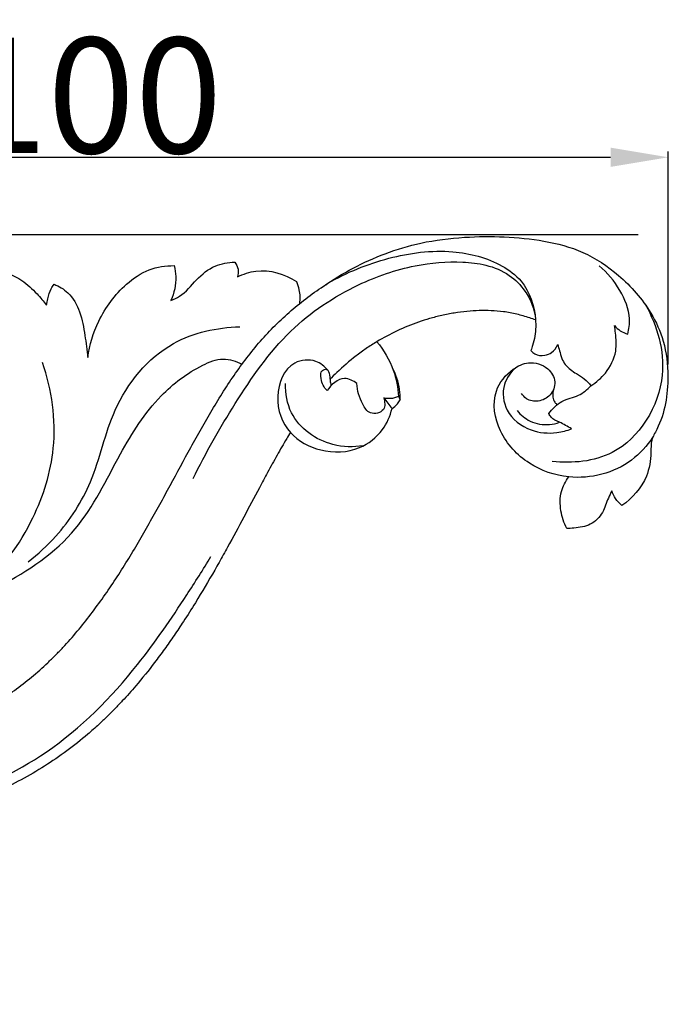
# Model space of a CAD drawing. Units: millimetres. Extents: x 0 to 1341, y -1 to 1157.
# Drawn here: x 419 to 476, y 880 to 965 of the extents above; entities that cross this region are included whole.
import ezdxf

# ---------------------------------------------------------------- set-up
doc = ezdxf.new("R2010")
doc.units = ezdxf.units.MM
doc.header["$MEASUREMENT"] = 0
doc.layers.add('Default', color=7, linetype='Continuous', true_color=0xffffff)
doc.styles.add('Arial', font='arial.ttf')
doc.dimstyles.new('Default', dxfattribs={"dimtxt": 10, "dimasz": 5, "dimexe": 0.5, "dimexo": 0.5, "dimgap": 0.25, "dimtad": 1, "dimtoh": 1, "dimdec": 0, "dimzin": 1, "dimdsep": 46, "dimtxsty": 'Arial', "dimcen": 0.5, "dimazin": 0, "dimtfac": 1, "dimtdec": 4, "dimtix": 1, "dimtmove": 1, "dimatfit": 3, "dimfxl": 1, "dimtolj": 1, "dimtzin": 1, "dimarcsym": 0})

# ---------------------------------------------------------------- blocks, each defined once
blk = doc.blocks.new('*D6')
at = {"layer": 'Default', "color": 0, "lineweight": -2, "transparency": 16777216}
for p, q in [((375.646, 828.458), (375.646, 953.964)), ((475.646, 935.512), (475.646, 953.964)), ((380.646, 953.464), (470.646, 953.464))]:
    blk.add_line(p, q, dxfattribs=at)
at = {"layer": 'Default', "color": 0, "transparency": 16777216}
for points in [[(380.646, 954.297), (380.646, 952.63), (375.646, 953.464)], [(470.646, 952.63), (470.646, 954.297), (475.646, 953.464)]]:
    blk.add_solid(points, dxfattribs=at)
at = {"layer": 'Defpoints', "color": 0, "transparency": 16777216}
for p in [(475.646, 953.464), (475.646, 935.012), (375.646, 827.958)]:
    blk.add_point(p, dxfattribs=at)
at = {"layer": 'Default', "color": 0, "transparency": 16777216, "insert": (425.646, 958.819), "char_height": 10, "attachment_point": 5, "style": 'Arial'}
blk.add_mtext('\\A1;100', dxfattribs=at)
blk = doc.blocks.new('*D7')
at = {"layer": 'Default', "color": 0, "lineweight": -2, "transparency": 16777216}
for p, q in [((473.041, 946.751), (366.261, 946.751)), ((366.761, 941.751), (366.761, 824.146)), ((383.29, 819.146), (366.261, 819.146))]:
    blk.add_line(p, q, dxfattribs=at)
at = {"layer": 'Default', "color": 0, "transparency": 16777216}
for points in [[(367.594, 941.751), (365.928, 941.751), (366.761, 946.751)], [(365.928, 824.146), (367.594, 824.146), (366.761, 819.146)]]:
    blk.add_solid(points, dxfattribs=at)
at = {"layer": 'Defpoints', "color": 0, "transparency": 16777216}
for p in [(473.541, 946.751), (366.761, 819.146), (383.79, 819.146)]:
    blk.add_point(p, dxfattribs=at)
at = {"layer": 'Default', "color": 0, "transparency": 16777216, "insert": (361.406, 882.949), "char_height": 10, "attachment_point": 5, "rotation": 90, "style": 'Arial'}
blk.add_mtext('\\A1;128', dxfattribs=at)

msp = doc.modelspace()

# ---------------------------------------------------------------- linework, layer by layer
at = {"layer": 'Default'}
for points, knots in [([(445.741, 942.276), (447.403, 943.434), (450.185, 944.898), (454.381, 946.169), (457.868, 946.585), (461.444, 946.63), (464.898, 946.283), (468.378, 945.393), (471.598, 943.215), (473.994, 940.526), (475.387, 937.435), (475.773, 933.95), (475.315, 930.955), (474.118, 928.974), (474.168, 927.542), (473.843, 925.372), (472.53, 923.917), (471.623, 923.292)], [0, 0, 0, 0, 16.707344, 25.600535, 36.061199, 45.553511, 55.051434, 64.679377, 74.814087, 86.643213, 93.947878, 102.397397, 115.310733, 118.107519, 121.033848, 126.847634, 135.932061, 135.932061, 135.932061, 135.932061]), ([(446.163, 942.548), (447.802, 943.505), (451.329, 944.929), (456.61, 945.633), (460.64, 944.589), (463.425, 942.553), (464.064, 940.569), (464.143, 939.376)], [0, 0, 0, 0, 15.658899, 31.008335, 43.206958, 48.98011, 58.846578, 58.846578, 58.846578, 58.846578]), ([(432.553, 941.059), (432.814, 941.16), (433.704, 941.566), (434.712, 942.892), (436.236, 944.152), (437.515, 944.37), (438.093, 944.373)], [0, 0, 0, 0, 2.307213, 7.933353, 13.449128, 18.214723, 18.214723, 18.214723, 18.214723]), ([(434.496, 925.622), (435.552, 927.868), (438.115, 932.291), (442.411, 938.537), (448.124, 942.376), (453.338, 944.183), (457.141, 944.501), (459.919, 944.194), (461.872, 943.408), (463.18, 942.062), (464.007, 940.52), (464.264, 938.858), (464.019, 937.535), (463.802, 936.878), (463.75, 936.738)], [0, 0, 0, 0, 20.469729, 42.208314, 61.785876, 76.044318, 87.371123, 92.931287, 99.019924, 104.297739, 108.061589, 113.321853, 117.796794, 119.031759, 119.031759, 119.031759, 119.031759]), ([(438.093, 944.373), (438.23, 944.195), (438.438, 943.773), (438.387, 943.306), (438.321, 943.093)], [0, 0, 0, 0, 1.855442, 3.693261, 3.693261, 3.693261, 3.693261]), ([(412.857, 943.079), (413.337, 943.381), (414.745, 944.032), (417.194, 943.886), (419.497, 943.063), (420.865, 941.761), (421.517, 940.994), (421.766, 940.656)], [0, 0, 0, 0, 4.672348, 12.489778, 19.541336, 24.39316, 27.855661, 27.855661, 27.855661, 27.855661]), ([(425.344, 936.114), (425.503, 937.196), (426.213, 939.567), (428.174, 942.206), (430.566, 943.85), (432.104, 944.082), (432.833, 944.075)], [0, 0, 0, 0, 9.0261, 20.066835, 26.46037, 32.476458, 32.476458, 32.476458, 32.476458]), ([(432.833, 944.075), (432.912, 943.766), (433.071, 942.748), (432.841, 941.701), (432.553, 941.059)], [0, 0, 0, 0, 2.631952, 8.437643, 8.437643, 8.437643, 8.437643]), ([(438.321, 943.093), (438.819, 943.344), (440.526, 943.936), (442.405, 943.355), (443.423, 942.707)], [0, 0, 0, 0, 4.604844, 14.556142, 14.556142, 14.556142, 14.556142]), ([(472.138, 938.153), (472.244, 938.578), (472.414, 939.904), (471.521, 942.06), (470.375, 943.466), (469.667, 944.061)], [0, 0, 0, 0, 3.614042, 10.789288, 18.414639, 18.414639, 18.414639, 18.414639]), ([(398.322, 903.619), (399.273, 903.346), (400.242, 903.132), (402.455, 902.786), (403.706, 902.689), (406.206, 902.694), (407.456, 902.796), (411.158, 903.404), (413.557, 904.21), (416.9, 905.91), (417.973, 906.559), (419.502, 907.645), (419.998, 908.027), (420.961, 908.824), (421.429, 909.24), (422.109, 909.885), (422.332, 910.104), (422.772, 910.548), (422.989, 910.773), (423.629, 911.458), (424.043, 911.928), (424.845, 912.886), (425.234, 913.374), (425.993, 914.368), (426.362, 914.873), (427.082, 915.895), (427.433, 916.413), (428.118, 917.458), (428.454, 917.986), (429.439, 919.582), (430.069, 920.662), (430.991, 922.295), (431.294, 922.842), (431.896, 923.938), (432.194, 924.487), (433.088, 926.137), (433.681, 927.237), (434.586, 928.88), (434.89, 929.426), (435.506, 930.514), (435.818, 931.057), (436.774, 932.67), (437.44, 933.729), (438.871, 935.78), (439.636, 936.771), (440.881, 938.175), (441.312, 938.628), (442.205, 939.503), (442.667, 939.924), (444.096, 941.139), (445.107, 941.881), (446.163, 942.548)], [282.914633, 282.914633, 282.914633, 282.914633, 291.054091, 291.054091, 301.336334, 301.336334, 311.618576, 311.618576, 332.183061, 332.183061, 342.465303, 342.465303, 347.606425, 347.606425, 352.747546, 352.747546, 355.318106, 355.318106, 357.888667, 357.888667, 363.029788, 363.029788, 368.170909, 368.170909, 373.312031, 373.312031, 378.453152, 378.453152, 383.594273, 383.594273, 393.876515, 393.876515, 399.017637, 399.017637, 404.158758, 404.158758, 414.441, 414.441, 419.582121, 419.582121, 424.723243, 424.723243, 435.005485, 435.005485, 445.287728, 445.287728, 450.428849, 450.428849, 455.56997, 455.56997, 465.852212, 465.852212, 465.852212, 465.852212]), ([(443.423, 942.707), (443.523, 942.477), (443.724, 941.853), (443.738, 941.187), (443.683, 940.791)], [0, 0, 0, 0, 2.073747, 5.367379, 5.367379, 5.367379, 5.367379]), ([(421.766, 940.656), (421.802, 940.841), (421.921, 941.319), (422.09, 941.951), (422.34, 942.338), (422.43, 942.46)], [0, 0, 0, 0, 1.55561, 4.07588, 5.32546, 5.32546, 5.32546, 5.32546]), ([(422.43, 942.46), (422.863, 942.29), (423.862, 941.707), (424.769, 940.041), (425.102, 938.079), (425.293, 936.754), (425.344, 936.114)], [0, 0, 0, 0, 3.83862, 9.220502, 14.96073, 20.253654, 20.253654, 20.253654, 20.253654]), ([(464.143, 939.376), (463.98, 939.436), (463.436, 939.626), (462.508, 939.888), (461.392, 940.094), (460.325, 940.185), (459.264, 940.192), (458.194, 940.124), (457.106, 939.981), (456.199, 939.804), (455.487, 939.631), (454.813, 939.447), (453.685, 939.089), (452.139, 938.458), (450.645, 937.657), (449.474, 936.902), (448.288, 936.041), (447.239, 935.137), (446.524, 934.42), (446.332, 934.219)], [10.192813, 10.192813, 10.192813, 10.192813, 11.860705, 15.782291, 19.740573, 23.369685, 26.809981, 30.343936, 33.921375, 37.487577, 39.255825, 40.979428, 44.210009, 50.649196, 57.057474, 60.53724, 64.062292, 71.100322, 73.764285, 73.764285, 73.764285, 73.764285]), ([(473.676, 940.67), (474.68, 938.848), (476.142, 934.019), (472.073, 927.319), (467.333, 926.928), (465.596, 927.117)], [0, 0, 0, 0, 17.153838, 39.106732, 53.52126, 53.52126, 53.52126, 53.52126]), ([(420.194, 918.423), (421.052, 919.083), (423.223, 921.094), (426.084, 925.515), (427.298, 932.064), (431.881, 937.729), (436.548, 938.732), (438.521, 938.775)], [0, 0, 0, 0, 8.929244, 24.31856, 42.366055, 63.454685, 79.737281, 79.737281, 79.737281, 79.737281]), ([(468.938, 933.676), (469.412, 933.966), (470.376, 934.802), (471.22, 936.476), (471.122, 937.939), (471.016, 938.666), (470.973, 938.877)], [0, 0, 0, 0, 4.581368, 10.363989, 14.660001, 16.438523, 16.438523, 16.438523, 16.438523]), ([(470.973, 938.877), (471.122, 938.708), (471.476, 938.399), (471.909, 938.215), (472.138, 938.153)], [0, 0, 0, 0, 1.855328, 3.814219, 3.814219, 3.814219, 3.814219]), ([(450.395, 937.483), (451.002, 936.752), (451.899, 935.231), (452.228, 933.514), (452.273, 932.743)], [0, 0, 0, 0, 7.836442, 14.206384, 14.206384, 14.206384, 14.206384]), ([(463.75, 936.738), (463.84, 936.615), (464.167, 936.291), (464.88, 936.265), (465.638, 936.528), (465.959, 936.967), (466.072, 937.234)], [0, 0, 0, 0, 1.256351, 3.627187, 5.372463, 7.766961, 7.766961, 7.766961, 7.766961]), ([(466.072, 937.234), (466.119, 937.059), (466.236, 936.662), (466.384, 936.059), (466.796, 935.292), (467.565, 934.788), (468.389, 934.3), (468.768, 933.894), (468.938, 933.676)], [0, 0, 0, 0, 1.500993, 3.415535, 5.114623, 8.540025, 10.75724, 13.040394, 13.040394, 13.040394, 13.040394]), ([(409.169, 913.773), (410.461, 913.875), (413.445, 914.366), (418.724, 916.611), (424.71, 920.676), (427.827, 927.412), (431.091, 932.613), (434.442, 935.134), (437.01, 936.198), (438.221, 935.809), (438.717, 935.538)], [0, 0, 0, 0, 10.691219, 24.709303, 47.274989, 68.09838, 84.977038, 97.280659, 102.37013, 107.037133, 107.037133, 107.037133, 107.037133]), ([(446.156, 935.009), (445.878, 935.343), (445.023, 936.036), (442.592, 935.799), (441.367, 932.658), (442.548, 929.42), (445.578, 927.8), (448.746, 927.908), (450.931, 929.623), (451.555, 931.05), (451.712, 931.701)], [0, 0, 0, 0, 3.58247, 8.58588, 17.541138, 26.604155, 34.959317, 44.192038, 51.145235, 56.669591, 56.669591, 56.669591, 56.669591]), ([(474.314, 929.234), (473.812, 928.473), (471.917, 926.349), (467.628, 925.251), (463.413, 926.735), (460.85, 929.46), (460.221, 932.996), (461.87, 935.013), (463.598, 935.871), (465.198, 935.392), (466.014, 934.054), (465.513, 932.784), (464.442, 932.231), (463.414, 932.384), (463.036, 932.83), (462.929, 933.012)], [0, 0, 0, 0, 7.52648, 22.98328, 32.923404, 43.227335, 52.745434, 59.353363, 63.255738, 68.085227, 71.597831, 74.884325, 78.063732, 80.928213, 82.669909, 82.669909, 82.669909, 82.669909]), ([(410.495, 913.917), (412.435, 914.343), (416.772, 916.107), (420.748, 921.718), (422.925, 928.577), (422.238, 933.322), (421.43, 935.678)], [0, 0, 0, 0, 16.391049, 37.038326, 54.378227, 74.924908, 74.924908, 74.924908, 74.924908]), ([(446.09, 933.249), (445.814, 933.525), (445.543, 934.079), (445.479, 935.002), (446.167, 935.192), (446.324, 934.552), (446.324, 934.101), (446.41, 933.797), (446.444, 933.691)], [0, 0, 0, 0, 3.22089, 5.2009, 6.235665, 7.739643, 9.364064, 10.281763, 10.281763, 10.281763, 10.281763]), ([(452.425, 932.446), (452.428, 932.745), (452.367, 933.722), (452.043, 934.67), (451.723, 935.267)], [0, 0, 0, 0, 2.465091, 8.050339, 8.050339, 8.050339, 8.050339]), ([(462.446, 935.252), (462.002, 934.86), (461.15, 933.717), (461.468, 931.248), (463.551, 929.656), (465.698, 929.487), (466.864, 929.784), (467.273, 929.945)], [0, 0, 0, 0, 4.887635, 11.015977, 18.391318, 24.593256, 28.220987, 28.220987, 28.220987, 28.220987]), ([(448.666, 933.866), (448.36, 934.097), (447.357, 934.617), (446.426, 933.759), (446.09, 933.249)], [0, 0, 0, 0, 3.165839, 8.209054, 8.209054, 8.209054, 8.209054]), ([(449.233, 928.47), (448.364, 928.333), (445.929, 928.377), (442.873, 930.542), (442.473, 932.997), (442.483, 933.857)], [0, 0, 0, 0, 7.259115, 19.704455, 26.80041, 26.80041, 26.80041, 26.80041]), ([(450.991, 932.61), (451.086, 932.294), (451.214, 931.411), (449.742, 931.084), (448.983, 932.343), (448.675, 933.245), (448.666, 933.866)], [0, 0, 0, 0, 2.719945, 5.910421, 8.668809, 13.78646, 13.78646, 13.78646, 13.78646]), ([(465.285, 931.252), (465.597, 931.671), (466.343, 932.475), (467.882, 932.685), (468.624, 933.351), (468.938, 933.676)], [0, 0, 0, 0, 4.311074, 8.511773, 12.239669, 12.239669, 12.239669, 12.239669]), ([(465.721, 933.417), (465.645, 933.187), (465.613, 932.78), (465.731, 932.296), (465.904, 932.13), (465.965, 932.085)], [0, 0, 0, 0, 1.995859, 3.296278, 3.922579, 3.922579, 3.922579, 3.922579]), ([(452.273, 932.743), (452.057, 932.64), (451.624, 932.518), (451.182, 932.563), (450.991, 932.61)], [0, 0, 0, 0, 1.978649, 3.60199, 3.60199, 3.60199, 3.60199]), ([(451.712, 931.701), (451.886, 931.81), (452.156, 932.037), (452.356, 932.323), (452.425, 932.446)], [0, 0, 0, 0, 1.697916, 2.856618, 2.856618, 2.856618, 2.856618]), ([(462.544, 931.521), (462.853, 931.147), (463.691, 930.449), (465.096, 930.21), (465.945, 930.41), (466.223, 930.513)], [0, 0, 0, 0, 4.000984, 8.68165, 11.125822, 11.125822, 11.125822, 11.125822]), ([(467.273, 929.945), (466.919, 930.126), (466.351, 930.491), (465.559, 930.789), (465.339, 931.145), (465.285, 931.252)], [0, 0, 0, 0, 3.285102, 5.649343, 6.634997, 6.634997, 6.634997, 6.634997]), ([(442.905, 929.625), (442.797, 929.45), (442.407, 928.802), (441.751, 927.658), (440.967, 926.226), (439.557, 923.602), (438.303, 921.206), (437.097, 919.025), (436.724, 918.359), (435.93, 916.961), (434.934, 915.272), (433.748, 913.4), (432.84, 912.04), (431.999, 910.842), (430.916, 909.382), (429.725, 907.895), (428.546, 906.566), (427.697, 905.672), (427.014, 904.99), (426.238, 904.256), (425.096, 903.246), (422.938, 901.534), (420.305, 899.862), (417.488, 898.473), (414.54, 897.282), (411.451, 896.425), (408.671, 895.995), (407.077, 895.845), (404.721, 895.719), (401.209, 895.876), (397.769, 896.561), (395.906, 897.12), (395.533, 897.24)], [91.58753, 91.58753, 91.58753, 91.58753, 93.421982, 98.298584, 103.112998, 107.329927, 123.336123, 125.395145, 127.454168, 129.513191, 138.559761, 143.797389, 147.610003, 151.422616, 155.23523, 162.136927, 166.648675, 169.035922, 171.423169, 173.810415, 176.936422, 182.644971, 194.07909, 199.799687, 205.616292, 217.278217, 223.105793, 226.01919, 228.879455, 240.165117, 251.448257, 254.287782, 254.287782, 254.287782, 254.287782]), ([(466.844, 921.298), (466.6, 921.782), (466.266, 922.84), (466.241, 924.457), (466.739, 925.397), (467.024, 925.772)], [0, 0, 0, 0, 4.470849, 9.041557, 12.930744, 12.930744, 12.930744, 12.930744]), ([(470.753, 924.577), (470.649, 924.367), (470.341, 923.758), (470.031, 922.618), (468.964, 921.511), (467.741, 921.362), (467.053, 921.303), (466.844, 921.298)], [0, 0, 0, 0, 1.939138, 5.616143, 9.675594, 13.682862, 15.405185, 15.405185, 15.405185, 15.405185]), ([(471.623, 923.292), (471.415, 923.466), (471.057, 923.858), (470.83, 924.338), (470.753, 924.577)], [0, 0, 0, 0, 2.233525, 4.31216, 4.31216, 4.31216, 4.31216]), ([(413.078, 897.78), (416.135, 898.745), (422.48, 901.69), (429.144, 908.436), (433.327, 914.571), (435.349, 917.756), (436.028, 918.882)], [0, 0, 0, 0, 26.450052, 56.609228, 76.883543, 87.727799, 87.727799, 87.727799, 87.727799])]:
    msp.add_open_spline(points, degree=3, knots=knots, dxfattribs=at)
for points in [[(450.991, 932.61), (451.231, 932.307), (451.472, 932.004), (451.712, 931.701)], [(452.273, 932.743), (452.324, 932.644), (452.374, 932.545), (452.425, 932.446)]]:
    msp.add_open_spline(points, degree=3, dxfattribs=at)

# ---------------------------------------------------------------- dimensions: what is measured, and where the dimension line sits
dim = msp.add_linear_dim(base=(475.646, 953.464), p1=(375.646, 827.958), p2=(475.646, 935.012), dimstyle='Default', dxfattribs=at)
dim.commit()
dim.dimension.update_dxf_attribs({"geometry": '*D6', "text_midpoint": (425.646, 958.819)})
dim = msp.add_linear_dim(base=(366.761, 819.146), p1=(473.541, 946.751), p2=(383.79, 819.146), angle=90, dimstyle='Default', dxfattribs=at)
dim.commit()
dim.dimension.update_dxf_attribs({"geometry": '*D7', "text_midpoint": (361.406, 882.949)})

doc.saveas('drawing.dxf')
